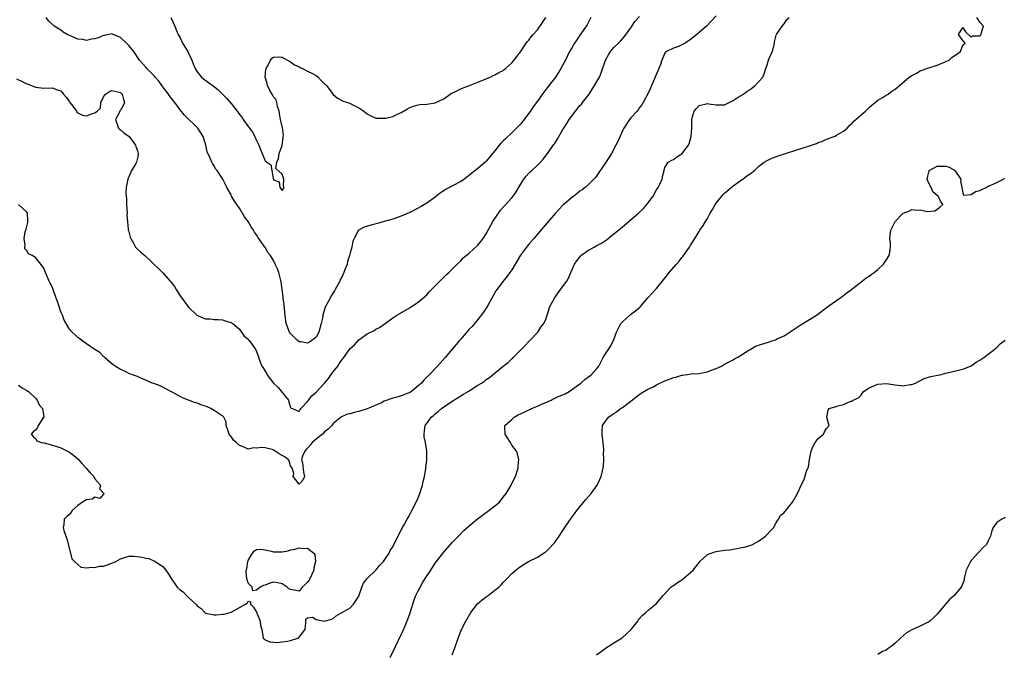
# Model space of a CAD drawing. Units: inches. Extents: x 2562000 to 2565000, y 1527000 to 1530000.
# Drawn here: x 2563719 to 2563951, y 1527129 to 1527278 of the extents above; entities that cross this region are included whole.
import ezdxf

# ---------------------------------------------------------------- set-up
doc = ezdxf.new("R2010")
doc.units = ezdxf.units.IN
doc.header["$MEASUREMENT"] = 0
doc.layers.add('LD25621527_2ft', color=254, linetype='Continuous')

msp = doc.modelspace()

# ---------------------------------------------------------------- linework, layer by layer
at = {"layer": 'LD25621527_2ft'}
for points, elevation in [([(2563718.55, 1527264.55), (2563719.93, 1527263.93), (2563721, 1527263.39), (2563721.3, 1527263.3), (2563723, 1527262.64), (2563725, 1527262.41), (2563727, 1527262.44), (2563727.9, 1527262.1), (2563729, 1527261.73), (2563729.62, 1527261), (2563730.23, 1527260.23), (2563731, 1527259.17), (2563731.11, 1527259), (2563731.54, 1527258.46), (2563732.63, 1527257), (2563732.75, 1527256.75), (2563733, 1527256.55), (2563734.05, 1527256.05), (2563735, 1527255.84), (2563736.44, 1527256.44), (2563737, 1527256.56), (2563737.55, 1527257), (2563738.32, 1527257.68), (2563738.42, 1527259), (2563739, 1527260.35), (2563739.45, 1527261), (2563740.42, 1527261.58), (2563741, 1527261.82), (2563741.64, 1527261.64), (2563743, 1527261.32), (2563743.41, 1527261), (2563743.71, 1527259.71), (2563743.92, 1527259), (2563743.67, 1527258.33), (2563743, 1527257.17), (2563742.9, 1527257.1), (2563742.84, 1527257), (2563742.75, 1527256.75), (2563741.87, 1527255), (2563742.14, 1527254.14), (2563742.58, 1527253), (2563742.76, 1527252.76), (2563743, 1527252.6), (2563743.83, 1527251.83), (2563745.01, 1527251.01), (2563746.53, 1527249), (2563746.64, 1527248.64), (2563747, 1527247.66), (2563747.16, 1527247), (2563747.17, 1527246.83), (2563747, 1527245.89), (2563746.8, 1527245), (2563746.54, 1527244.53), (2563745.6, 1527243), (2563745.42, 1527242.58), (2563745, 1527241.49), (2563744.81, 1527241.19), (2563744.75, 1527241), (2563744.37, 1527239), (2563744.28, 1527237.72), (2563744.32, 1527237), (2563744.41, 1527236.41), (2563744.45, 1527235), (2563744.56, 1527233), (2563744.53, 1527232.53), (2563744.63, 1527231), (2563744.85, 1527229.15), (2563744.85, 1527229), (2563744.87, 1527228.87), (2563745.3, 1527227.3), (2563745.43, 1527227), (2563746.1, 1527225.9), (2563746.57, 1527225), (2563746.75, 1527224.75), (2563747, 1527224.48), (2563747.76, 1527223.76), (2563748.72, 1527223), (2563749.94, 1527221.94), (2563750.87, 1527221), (2563751.96, 1527219.96), (2563752.89, 1527219), (2563753, 1527218.91), (2563754.7, 1527217), (2563754.85, 1527216.85), (2563755.7, 1527215.7), (2563756.07, 1527215), (2563757, 1527213.52), (2563759, 1527210.85), (2563760.99, 1527208.99), (2563762.38, 1527208.38), (2563763, 1527208.12), (2563764.07, 1527208.07), (2563765, 1527207.95), (2563765.94, 1527207.94), (2563767, 1527207.87), (2563767.6, 1527207.6), (2563769, 1527207.27), (2563769.14, 1527207.14), (2563769.39, 1527207), (2563771, 1527205.66), (2563771.49, 1527205), (2563772.05, 1527204.05), (2563773, 1527203.31), (2563773.11, 1527203.11), (2563773.22, 1527203), (2563773.88, 1527202.12), (2563774.81, 1527200.81), (2563775, 1527200.42), (2563775.37, 1527199.37), (2563775.65, 1527198.35), (2563776.22, 1527197), (2563776.57, 1527196.57), (2563777, 1527195.79), (2563777.3, 1527195.3), (2563777.4, 1527195), (2563779, 1527193), (2563780.01, 1527192.01), (2563780.87, 1527191), (2563781, 1527190.76), (2563781.83, 1527189.83), (2563782.5, 1527189), (2563782.56, 1527188.56), (2563783, 1527187.26), (2563783.12, 1527187.12), (2563783.44, 1527187), (2563785, 1527186.27), (2563785.22, 1527186.78), (2563785.41, 1527187), (2563787, 1527188.63), (2563787.21, 1527189), (2563787.98, 1527190.02), (2563789, 1527190.89), (2563790.94, 1527193), (2563791.9, 1527194.1), (2563792.57, 1527195), (2563793, 1527195.64), (2563794.07, 1527197), (2563794.45, 1527197.55), (2563795, 1527198.47), (2563795.27, 1527198.73), (2563797, 1527201.11), (2563797.99, 1527202.01), (2563799, 1527203.14), (2563801, 1527204.57), (2563802.63, 1527205.37), (2563803, 1527205.64), (2563803.93, 1527206.07), (2563805.2, 1527207), (2563807, 1527208.38), (2563807.93, 1527209), (2563810.34, 1527210.34), (2563811, 1527210.73), (2563811.15, 1527210.85), (2563813, 1527212), (2563815, 1527213.74), (2563815.58, 1527214.42), (2563816.13, 1527215), (2563818.54, 1527217.46), (2563819, 1527217.88), (2563819.55, 1527218.45), (2563820.17, 1527219), (2563821, 1527219.83), (2563822.12, 1527221), (2563823, 1527221.79), (2563823.58, 1527222.42), (2563825, 1527223.59), (2563827, 1527225.42), (2563827.73, 1527226.27), (2563828.3, 1527227), (2563829, 1527228.07), (2563830.53, 1527231), (2563831.86, 1527233), (2563832.36, 1527233.64), (2563835, 1527236.6), (2563835.34, 1527237), (2563836.04, 1527237.96), (2563837, 1527239.68), (2563837.83, 1527241), (2563838.34, 1527241.66), (2563839, 1527242.4), (2563839.33, 1527242.67), (2563839.69, 1527243), (2563841, 1527244.23), (2563841.76, 1527245), (2563842.34, 1527245.66), (2563843.35, 1527247), (2563844.89, 1527249.11), (2563845, 1527249.29), (2563845.67, 1527250.33), (2563847, 1527252.64), (2563847.19, 1527253), (2563847.92, 1527254.08), (2563848.44, 1527255), (2563849.94, 1527257), (2563851, 1527258.27), (2563851.35, 1527258.65), (2563851.65, 1527259), (2563853.16, 1527261), (2563854.46, 1527263), (2563855, 1527263.95), (2563855.57, 1527265), (2563856.01, 1527265.99), (2563857.02, 1527269), (2563857.75, 1527270.25), (2563858.23, 1527271), (2563859, 1527271.94), (2563860.05, 1527273), (2563860.54, 1527273.46), (2563861, 1527273.99), (2563861.49, 1527274.51), (2563863, 1527276.59), (2563863.93, 1527278.07), (2563865, 1527279.22)], 8010), ([(2563883, 1527279.37), (2563881.88, 1527278.12), (2563880.76, 1527277), (2563879, 1527275.49), (2563878.47, 1527275), (2563877, 1527273.84), (2563875.72, 1527273), (2563875, 1527272.57), (2563874.2, 1527272.2), (2563873, 1527271.77), (2563871.37, 1527271), (2563871.13, 1527270.87), (2563871, 1527270.62), (2563870.29, 1527269), (2563869.92, 1527267.92), (2563869.53, 1527267), (2563869.36, 1527266.64), (2563868.79, 1527265.21), (2563868.43, 1527264.43), (2563867.82, 1527263), (2563867.63, 1527262.37), (2563866.98, 1527261.02), (2563865.9, 1527259), (2563865.53, 1527258.47), (2563865, 1527257.79), (2563864.69, 1527257.31), (2563864.43, 1527257), (2563863, 1527255.38), (2563862.69, 1527255), (2563861.34, 1527253), (2563861, 1527252.3), (2563859.98, 1527250.02), (2563859.48, 1527249), (2563858.4, 1527247), (2563857.87, 1527246.13), (2563857, 1527244.77), (2563855.49, 1527242.51), (2563854.63, 1527241.37), (2563854.29, 1527241), (2563853, 1527239.74), (2563852.2, 1527239), (2563851.51, 1527238.49), (2563851, 1527238.14), (2563850.38, 1527237.62), (2563849.6, 1527237), (2563849, 1527236.55), (2563847.19, 1527235), (2563847, 1527234.82), (2563846.11, 1527233.89), (2563845.29, 1527233), (2563843.33, 1527230.67), (2563841, 1527228), (2563840.16, 1527227), (2563839, 1527225.7), (2563838.68, 1527225.32), (2563837, 1527223.07), (2563836.26, 1527221.74), (2563835.81, 1527221), (2563835, 1527219.67), (2563834.54, 1527219), (2563833.89, 1527218.11), (2563832.95, 1527217), (2563831.45, 1527215), (2563831.27, 1527214.73), (2563831, 1527214.24), (2563830.27, 1527213), (2563829.43, 1527211.43), (2563829.21, 1527211), (2563829, 1527210.64), (2563828.35, 1527209.65), (2563827, 1527207.95), (2563825.66, 1527206.34), (2563825, 1527205.65), (2563823, 1527203.36), (2563822.7, 1527203), (2563821.9, 1527202.1), (2563820.99, 1527201), (2563819.29, 1527199), (2563817.54, 1527197), (2563815.68, 1527195), (2563814.35, 1527193.65), (2563813.73, 1527193), (2563813, 1527192.34), (2563811.4, 1527191), (2563811.16, 1527190.84), (2563811, 1527190.76), (2563810.64, 1527190.64), (2563809, 1527189.97), (2563808.25, 1527189.75), (2563807, 1527189.43), (2563805, 1527188.7), (2563804.38, 1527188.38), (2563801, 1527186.9), (2563799.53, 1527186.47), (2563799, 1527186.28), (2563797.92, 1527186.08), (2563797, 1527185.78), (2563796.34, 1527185.66), (2563794.95, 1527185.05), (2563793, 1527183.45), (2563792.67, 1527183), (2563791.83, 1527182.17), (2563791, 1527181.53), (2563790.48, 1527181), (2563789, 1527179.8), (2563788.07, 1527179), (2563787.61, 1527178.39), (2563787, 1527177.7), (2563786.67, 1527177.33), (2563786.32, 1527177), (2563785.76, 1527175.76), (2563785.55, 1527175), (2563785.78, 1527174.22), (2563786.02, 1527172.02), (2563786.26, 1527171), (2563785.84, 1527170.16), (2563785, 1527169.2), (2563783.61, 1527171), (2563783.72, 1527171.72), (2563783.39, 1527173), (2563783, 1527173.53), (2563782.66, 1527174.66), (2563782.42, 1527175), (2563781.63, 1527175.63), (2563781, 1527175.93), (2563780.32, 1527176.32), (2563779.4, 1527177), (2563779, 1527177.2), (2563778.67, 1527177.33), (2563777, 1527177.76), (2563776.15, 1527177.85), (2563775, 1527177.67), (2563774.27, 1527177.73), (2563773, 1527177.45), (2563772.09, 1527177.91), (2563771, 1527178.28), (2563770.21, 1527179), (2563769.57, 1527179.57), (2563769, 1527180.41), (2563768.7, 1527180.7), (2563768.55, 1527181), (2563768.32, 1527181.68), (2563767.83, 1527183), (2563767.88, 1527183.88), (2563767.3, 1527185), (2563767, 1527185.26), (2563766.43, 1527185.57), (2563765, 1527186.56), (2563764.25, 1527187), (2563763.4, 1527187.4), (2563763, 1527187.55), (2563761.91, 1527187.91), (2563761, 1527188.3), (2563760.4, 1527188.4), (2563758.97, 1527189), (2563757.55, 1527189.55), (2563757, 1527189.83), (2563755.12, 1527190.88), (2563753.65, 1527191.65), (2563753, 1527192.03), (2563752.31, 1527192.31), (2563750.87, 1527192.87), (2563750.46, 1527193), (2563749, 1527193.65), (2563747.94, 1527194.06), (2563747, 1527194.5), (2563745.61, 1527195), (2563745.2, 1527195.2), (2563745, 1527195.25), (2563743.87, 1527195.87), (2563743, 1527196.2), (2563741.76, 1527197), (2563741.32, 1527197.32), (2563741, 1527197.53), (2563739.26, 1527199), (2563739.14, 1527199.14), (2563739, 1527199.28), (2563738.16, 1527200.16), (2563736.83, 1527201), (2563735, 1527202.2), (2563733.92, 1527203), (2563733.42, 1527203.42), (2563733, 1527203.71), (2563732.32, 1527204.32), (2563731.63, 1527205), (2563731, 1527205.66), (2563729.8, 1527207.8), (2563729.36, 1527209), (2563729, 1527209.78), (2563728.56, 1527211), (2563728.21, 1527212.21), (2563727.86, 1527213), (2563727.24, 1527214.76), (2563727.17, 1527215), (2563727, 1527215.44), (2563726.5, 1527216.5), (2563726.24, 1527217), (2563725.36, 1527219), (2563725, 1527220.02), (2563724.57, 1527220.57), (2563724.25, 1527221), (2563723, 1527222.57), (2563722.23, 1527223), (2563721.41, 1527223.41), (2563721, 1527224.07), (2563720.56, 1527224.56), (2563720.56, 1527225), (2563720.64, 1527225.36), (2563720.35, 1527227), (2563720.61, 1527228.61), (2563720.8, 1527229.2), (2563721.22, 1527230.78), (2563721.23, 1527231.23), (2563721.16, 1527233), (2563721, 1527233.24), (2563719, 1527235)], 8012), ([(2563719, 1527192.47), (2563719.88, 1527191.88), (2563721, 1527191.28), (2563721.37, 1527191), (2563723, 1527189.47), (2563723.45, 1527189), (2563723.86, 1527187.86), (2563724.67, 1527187), (2563724.99, 1527185.01), (2563723.69, 1527183), (2563723.49, 1527182.51), (2563723, 1527181.88), (2563722.52, 1527181.48), (2563722.02, 1527181), (2563722.46, 1527180.46), (2563723, 1527179.94), (2563723.37, 1527179.37), (2563724.41, 1527179), (2563725, 1527178.91), (2563725.09, 1527178.91), (2563727, 1527178.42), (2563727.82, 1527178.18), (2563729, 1527177.74), (2563730.52, 1527177), (2563731, 1527176.71), (2563732, 1527176), (2563733.15, 1527175), (2563734.01, 1527174.01), (2563734.93, 1527173), (2563734.96, 1527172.96), (2563735.89, 1527171.89), (2563736.74, 1527171), (2563737, 1527170.44), (2563738.32, 1527169), (2563738.11, 1527168.11), (2563739, 1527167.11), (2563739.06, 1527167), (2563739.07, 1527166.93), (2563739, 1527166.87), (2563738.17, 1527165.83), (2563737, 1527166.14), (2563736.34, 1527165.66), (2563735, 1527165.51), (2563734.11, 1527165), (2563733, 1527164.16), (2563731.64, 1527163), (2563731.41, 1527162.59), (2563731, 1527162.08), (2563730.38, 1527161.62), (2563729.75, 1527161), (2563729.69, 1527159.69), (2563729.52, 1527159), (2563729.66, 1527158.34), (2563730.38, 1527156.38), (2563731.23, 1527153), (2563731.6, 1527151.6), (2563732.19, 1527151), (2563733, 1527150.28), (2563733.7, 1527149.7), (2563735, 1527149.52), (2563736.3, 1527149.7), (2563737, 1527149.57), (2563738.09, 1527149.91), (2563739, 1527149.95), (2563741, 1527150.59), (2563741.89, 1527151), (2563743, 1527151.61), (2563743.93, 1527151.93), (2563745, 1527152.26), (2563746.24, 1527152.24), (2563748.05, 1527152.05), (2563749, 1527151.81), (2563749.69, 1527151.69), (2563751, 1527151.11), (2563751.07, 1527151.07), (2563751.14, 1527151), (2563753, 1527149.81), (2563753.67, 1527149), (2563754.21, 1527148.21), (2563754.93, 1527147), (2563756.31, 1527145), (2563757, 1527144.37), (2563757.8, 1527143.8), (2563758.53, 1527143), (2563758.78, 1527142.78), (2563759, 1527142.52), (2563760.7, 1527141), (2563760.84, 1527140.84), (2563761, 1527140.57), (2563761.98, 1527139.98), (2563762.87, 1527139), (2563763, 1527138.88), (2563765, 1527138.45), (2563765.52, 1527138.48), (2563767, 1527138.61), (2563767.39, 1527138.61), (2563769, 1527139.06), (2563769.2, 1527139.2), (2563772.42, 1527141), (2563772.77, 1527141.23), (2563773, 1527141.69), (2563773.55, 1527141.55), (2563773.55, 1527141), (2563774.28, 1527140.28), (2563775, 1527139.07), (2563775.85, 1527137), (2563775.92, 1527135.92), (2563776.27, 1527135), (2563776.44, 1527133.56), (2563776.52, 1527133), (2563776.8, 1527132.8), (2563777, 1527132.59), (2563778.13, 1527132.13), (2563779.96, 1527131.96), (2563781, 1527132.13), (2563782.25, 1527132.25), (2563783, 1527132.43), (2563784.68, 1527133), (2563785, 1527133.22), (2563785.77, 1527134.23), (2563786.39, 1527135), (2563786.58, 1527136.58), (2563786.59, 1527137.41), (2563787, 1527137.72), (2563788.12, 1527137.88), (2563789, 1527137.39), (2563791, 1527136.98), (2563792.59, 1527137.41), (2563793, 1527137.57), (2563793.74, 1527138.26), (2563797, 1527140.14), (2563797.76, 1527141), (2563799, 1527142.89), (2563799.75, 1527145), (2563800.12, 1527145.88), (2563800.97, 1527147), (2563803, 1527149), (2563803.91, 1527150.09), (2563804.82, 1527151), (2563805, 1527151.22), (2563806.15, 1527153), (2563806.43, 1527153.57), (2563807, 1527154.45), (2563807.6, 1527155.6), (2563808.29, 1527157), (2563808.49, 1527157.51), (2563809, 1527158.39), (2563809.2, 1527158.8), (2563809.33, 1527159), (2563809.77, 1527159.77), (2563810.41, 1527161), (2563810.6, 1527161.4), (2563811, 1527162.05), (2563811.33, 1527162.67), (2563811.52, 1527163), (2563812.55, 1527165), (2563813, 1527166), (2563813.41, 1527167), (2563814.01, 1527169), (2563814.13, 1527169.87), (2563814.44, 1527171), (2563814.79, 1527172.79), (2563814.8, 1527173), (2563815.04, 1527175), (2563815.01, 1527177), (2563814.68, 1527179), (2563814.36, 1527180.36), (2563814.36, 1527181), (2563814.52, 1527182.52), (2563814.61, 1527183), (2563815, 1527183.51), (2563816.06, 1527185), (2563816.6, 1527185.4), (2563817, 1527185.74), (2563817.71, 1527186.29), (2563818.48, 1527187), (2563821, 1527188.75), (2563823, 1527190.01), (2563823.64, 1527190.36), (2563824.73, 1527191), (2563825, 1527191.2), (2563827, 1527192.51), (2563827.85, 1527193), (2563828.54, 1527193.46), (2563829, 1527193.83), (2563829.72, 1527194.28), (2563832.99, 1527197), (2563834.15, 1527197.85), (2563835, 1527198.66), (2563835.19, 1527198.81), (2563835.35, 1527199), (2563838.15, 1527201.85), (2563839, 1527202.78), (2563839.23, 1527203), (2563841.11, 1527205), (2563841.83, 1527206.17), (2563842.51, 1527207), (2563843, 1527207.99), (2563843.34, 1527209), (2563843.97, 1527211), (2563845.03, 1527213), (2563846.45, 1527215), (2563847.93, 1527217), (2563848.32, 1527217.68), (2563848.88, 1527219), (2563849.77, 1527221), (2563850.26, 1527221.74), (2563851.13, 1527222.87), (2563851.25, 1527223), (2563853, 1527224.28), (2563854.33, 1527225), (2563855, 1527225.38), (2563856.08, 1527225.92), (2563857, 1527226.54), (2563857.28, 1527226.72), (2563859, 1527228.08), (2563860.06, 1527229), (2563861, 1527229.75), (2563864.79, 1527233), (2563865.93, 1527234.07), (2563866.76, 1527235), (2563867, 1527235.3), (2563868.21, 1527237), (2563869, 1527238.42), (2563869.36, 1527239), (2563869.77, 1527239.77), (2563870.33, 1527241), (2563870.4, 1527241.6), (2563870.83, 1527243), (2563871, 1527243.71), (2563871.75, 1527245), (2563872.58, 1527245.42), (2563873, 1527245.57), (2563873.79, 1527246.21), (2563875, 1527246.9), (2563876.54, 1527249), (2563876.71, 1527249.29), (2563877.17, 1527251), (2563877.3, 1527253), (2563877.31, 1527255), (2563877.41, 1527255.41), (2563877.88, 1527257), (2563878.37, 1527257.63), (2563879, 1527258.26), (2563881, 1527258.78), (2563881.29, 1527258.71), (2563883, 1527258.42), (2563883.58, 1527258.42), (2563885, 1527258.49), (2563886.09, 1527259), (2563887, 1527259.47), (2563888.22, 1527260.22), (2563889.44, 1527261), (2563890.34, 1527261.66), (2563891, 1527262.06), (2563891.51, 1527262.49), (2563892.19, 1527263), (2563893, 1527263.84), (2563894, 1527265), (2563894.29, 1527265.71), (2563894.73, 1527267), (2563895, 1527267.89), (2563895.37, 1527269), (2563895.84, 1527270.16), (2563896.24, 1527271), (2563896.66, 1527272.66), (2563896.72, 1527273), (2563896.73, 1527273.27), (2563897, 1527274.24), (2563897.13, 1527274.87), (2563897.19, 1527275), (2563897.71, 1527275.71), (2563898.56, 1527277), (2563899, 1527277.52), (2563899.57, 1527278.43), (2563900.23, 1527279)], 8014), ([(2563853.57, 1527279), (2563853, 1527277.89), (2563852.69, 1527277.31), (2563851, 1527274.82), (2563850.25, 1527273.75), (2563849.76, 1527273), (2563849, 1527271.72), (2563848.59, 1527271), (2563847.61, 1527269), (2563847, 1527267.83), (2563846.55, 1527267), (2563845.94, 1527266.06), (2563845.23, 1527265), (2563843, 1527262.05), (2563842.53, 1527261.47), (2563840.76, 1527259), (2563840.01, 1527257.99), (2563839.36, 1527257), (2563839, 1527256.48), (2563837.87, 1527255), (2563837, 1527253.93), (2563836.54, 1527253.46), (2563836.13, 1527253), (2563835, 1527251.84), (2563833.52, 1527250.48), (2563833, 1527249.95), (2563832.5, 1527249.5), (2563832.04, 1527249), (2563831, 1527247.65), (2563829, 1527245.23), (2563828.75, 1527245), (2563827, 1527243.5), (2563826.39, 1527243), (2563825.6, 1527242.4), (2563825, 1527241.83), (2563824.51, 1527241.49), (2563823.87, 1527241), (2563823, 1527240.39), (2563819.43, 1527238.57), (2563819, 1527238.26), (2563818.24, 1527237.76), (2563817, 1527236.76), (2563815, 1527235.29), (2563813.56, 1527234.44), (2563813, 1527234.13), (2563811, 1527233.14), (2563809, 1527232.28), (2563807, 1527231.57), (2563805, 1527230.99), (2563803.43, 1527230.57), (2563801.83, 1527230.17), (2563800.29, 1527229.71), (2563798.99, 1527229), (2563797.9, 1527227), (2563797.65, 1527226.35), (2563797.37, 1527225), (2563797, 1527223.67), (2563796.85, 1527223), (2563796.41, 1527221.59), (2563796.26, 1527221), (2563795.84, 1527219.84), (2563795.49, 1527219), (2563795, 1527217.93), (2563794.67, 1527217.33), (2563794.55, 1527217), (2563794.1, 1527216.1), (2563793.5, 1527215), (2563793.3, 1527214.7), (2563793, 1527214.19), (2563792.5, 1527213.5), (2563792.28, 1527213), (2563791.54, 1527211.54), (2563791.23, 1527211), (2563791.16, 1527210.84), (2563791, 1527210.28), (2563790.59, 1527209), (2563790.55, 1527208.55), (2563790.22, 1527207), (2563789.65, 1527205), (2563789, 1527203.79), (2563788.02, 1527203), (2563787.4, 1527202.6), (2563787, 1527202.38), (2563785.34, 1527202.66), (2563785, 1527202.68), (2563784.64, 1527203), (2563783.8, 1527203.8), (2563783, 1527204.64), (2563782.77, 1527205), (2563781.95, 1527207), (2563781.68, 1527209), (2563781.55, 1527210.45), (2563781.51, 1527211.51), (2563781.28, 1527213), (2563781.28, 1527213.28), (2563781.04, 1527215), (2563780.81, 1527216.81), (2563780.25, 1527219), (2563779.89, 1527219.89), (2563779.4, 1527221), (2563779, 1527221.81), (2563778.24, 1527223), (2563777.68, 1527223.68), (2563777, 1527224.86), (2563776.94, 1527224.94), (2563776.77, 1527225.23), (2563775.56, 1527227), (2563775.3, 1527227.3), (2563775, 1527227.84), (2563774.52, 1527228.52), (2563774.27, 1527229), (2563773.73, 1527229.73), (2563773, 1527230.98), (2563772.14, 1527232.14), (2563771, 1527234.13), (2563770.37, 1527235), (2563769.81, 1527235.81), (2563769.11, 1527237), (2563769, 1527237.25), (2563768.02, 1527239), (2563767.7, 1527239.7), (2563767.05, 1527241), (2563765.7, 1527243), (2563765.38, 1527243.38), (2563765, 1527244.1), (2563764.64, 1527244.64), (2563764.46, 1527245), (2563764.11, 1527245.89), (2563763.4, 1527247.4), (2563763.07, 1527249), (2563762.48, 1527251), (2563761.86, 1527251.86), (2563761.2, 1527253), (2563758.03, 1527256.03), (2563757, 1527257.26), (2563755.78, 1527259), (2563754.55, 1527260.55), (2563754.26, 1527261), (2563752.72, 1527263), (2563752.01, 1527264.01), (2563751.16, 1527265), (2563751, 1527265.21), (2563749.24, 1527267), (2563749, 1527267.29), (2563747.5, 1527269), (2563746.15, 1527271), (2563745, 1527272.41), (2563744.46, 1527273), (2563743, 1527274.31), (2563741.12, 1527275.12), (2563741, 1527275.14), (2563740.29, 1527275), (2563739.24, 1527274.76), (2563739, 1527274.76), (2563737.76, 1527274.24), (2563737, 1527274.01), (2563736.11, 1527273.89), (2563735, 1527273.63), (2563734.19, 1527273.81), (2563733, 1527273.9), (2563731.39, 1527274.61), (2563731, 1527274.75), (2563730.45, 1527275), (2563729.56, 1527275.56), (2563729, 1527276.04), (2563727.44, 1527277), (2563727, 1527277.32), (2563726.13, 1527278.13), (2563725.51, 1527279)], 8008), ([(2563754.87, 1527279), (2563755.77, 1527277), (2563756.07, 1527276.07), (2563756.59, 1527275), (2563757, 1527274.22), (2563757.56, 1527273), (2563758.14, 1527272.14), (2563758.88, 1527270.88), (2563759, 1527270.64), (2563759.77, 1527269), (2563760.07, 1527268.07), (2563760.53, 1527267), (2563761, 1527266.22), (2563762.02, 1527265), (2563762.55, 1527264.55), (2563763.73, 1527263.73), (2563765, 1527262.77), (2563765.98, 1527261.98), (2563766.97, 1527261), (2563767.97, 1527259.97), (2563769, 1527258.73), (2563770.4, 1527257), (2563770.67, 1527256.67), (2563771, 1527256.2), (2563771.54, 1527255.54), (2563771.84, 1527255), (2563773, 1527253.38), (2563773.19, 1527253.19), (2563773.3, 1527253), (2563774.06, 1527252.06), (2563774.61, 1527251), (2563775, 1527250.09), (2563775.52, 1527249), (2563775.95, 1527247.95), (2563776.3, 1527247), (2563777, 1527245.29), (2563777.42, 1527245), (2563778.34, 1527244.34), (2563778.55, 1527243), (2563778.89, 1527241.11), (2563778.96, 1527240.96), (2563779, 1527240.83), (2563780.31, 1527240.31), (2563780.45, 1527239), (2563781, 1527238.28), (2563781.52, 1527239), (2563781.33, 1527239.33), (2563781.43, 1527241), (2563781, 1527242.15), (2563779.51, 1527243.51), (2563779.74, 1527245), (2563780.15, 1527245.85), (2563780.3, 1527247), (2563781, 1527248.86), (2563781.04, 1527249), (2563781.23, 1527250.77), (2563781.28, 1527251), (2563781.29, 1527251.29), (2563781.06, 1527253.06), (2563780.62, 1527255), (2563780.39, 1527256.39), (2563780.27, 1527257), (2563779.94, 1527258.06), (2563779.79, 1527259), (2563779.63, 1527259.63), (2563779, 1527260.33), (2563778.77, 1527260.77), (2563778.14, 1527261.86), (2563777.53, 1527263), (2563777.46, 1527263.46), (2563777, 1527265), (2563777.19, 1527266.81), (2563777.25, 1527267), (2563777.62, 1527267.62), (2563778.3, 1527269), (2563778.59, 1527269.41), (2563779, 1527269.67), (2563780.27, 1527269.73), (2563781, 1527269.65), (2563781.41, 1527269.41), (2563782.26, 1527269), (2563782.7, 1527268.7), (2563783, 1527268.57), (2563783.89, 1527267.89), (2563785, 1527267.38), (2563785.23, 1527267.23), (2563785.77, 1527267), (2563787, 1527266.41), (2563788.16, 1527265.84), (2563789, 1527265.35), (2563789.48, 1527265), (2563790.18, 1527264.18), (2563791, 1527263.43), (2563791.2, 1527263.2), (2563791.43, 1527263), (2563793, 1527260.88), (2563794.01, 1527260.01), (2563795, 1527259.44), (2563795.32, 1527259.32), (2563796.43, 1527259), (2563797, 1527258.8), (2563797.44, 1527258.56), (2563799, 1527257.78), (2563800.23, 1527257), (2563800.64, 1527256.64), (2563801, 1527256.3), (2563801.83, 1527255.83), (2563803, 1527255.33), (2563803.28, 1527255.28), (2563805, 1527255.29), (2563805.35, 1527255.35), (2563807, 1527255.74), (2563809, 1527256.64), (2563810.49, 1527257.51), (2563811, 1527257.79), (2563811.85, 1527258.15), (2563813, 1527258.45), (2563813.47, 1527258.53), (2563815, 1527258.64), (2563817, 1527258.96), (2563819, 1527259.9), (2563820.54, 1527261), (2563820.82, 1527261.18), (2563821.45, 1527261.45), (2563823, 1527262.24), (2563823.53, 1527262.47), (2563825.07, 1527263), (2563827, 1527263.78), (2563829.9, 1527265), (2563830.64, 1527265.36), (2563831, 1527265.48), (2563831.94, 1527266.06), (2563833, 1527266.56), (2563833.22, 1527266.78), (2563833.52, 1527267), (2563835, 1527268.33), (2563835.55, 1527269), (2563836.14, 1527269.86), (2563837, 1527270.94), (2563838.4, 1527273), (2563838.67, 1527273.33), (2563839, 1527273.67), (2563839.57, 1527274.43), (2563840.03, 1527275), (2563841, 1527276.1), (2563842.21, 1527277.79), (2563842.98, 1527279)], 8006), ([(2563806.43, 1527128.43), (2563807.69, 1527131), (2563809, 1527133.85), (2563809.37, 1527134.63), (2563809.9, 1527135.9), (2563810.57, 1527137.43), (2563811.07, 1527138.93), (2563812.01, 1527141.99), (2563812.46, 1527143), (2563813, 1527144.1), (2563813.48, 1527145), (2563814.04, 1527145.96), (2563814.63, 1527147), (2563815.93, 1527149), (2563817, 1527150.61), (2563819, 1527153.23), (2563821, 1527155.51), (2563822.5, 1527157), (2563823.71, 1527158.29), (2563825, 1527159.43), (2563826.96, 1527161.04), (2563828.09, 1527161.91), (2563829.6, 1527163), (2563831, 1527164.1), (2563832.07, 1527165), (2563833, 1527166.13), (2563833.66, 1527167), (2563834.85, 1527169), (2563835.54, 1527170.46), (2563835.83, 1527171), (2563836.25, 1527172.25), (2563836.46, 1527173), (2563836.45, 1527173.55), (2563836.63, 1527175), (2563836.35, 1527176.35), (2563836.11, 1527177), (2563835, 1527178.42), (2563834.67, 1527179), (2563833.4, 1527181), (2563833.32, 1527182.68), (2563833.32, 1527183), (2563835, 1527184.46), (2563835.58, 1527185), (2563836.51, 1527185.49), (2563837.87, 1527186.13), (2563839, 1527186.69), (2563839.22, 1527186.78), (2563839.63, 1527187), (2563841, 1527187.53), (2563842.01, 1527188.01), (2563843, 1527188.43), (2563844.22, 1527189), (2563844.75, 1527189.25), (2563845, 1527189.39), (2563845.73, 1527189.73), (2563847.53, 1527190.47), (2563848.45, 1527191), (2563849, 1527191.38), (2563851.23, 1527193), (2563852.15, 1527193.85), (2563853, 1527194.46), (2563853.3, 1527194.7), (2563853.75, 1527195), (2563855, 1527196.42), (2563855.44, 1527197), (2563855.97, 1527198.03), (2563856.49, 1527199), (2563857, 1527199.89), (2563858.26, 1527201.74), (2563859, 1527203.22), (2563859.61, 1527205), (2563860.06, 1527205.94), (2563860.64, 1527207), (2563861, 1527207.42), (2563862.76, 1527209), (2563862.88, 1527209.12), (2563864.05, 1527209.95), (2563865, 1527210.78), (2563865.14, 1527210.86), (2563865.28, 1527211), (2563867, 1527213.06), (2563869, 1527215.23), (2563871, 1527217.7), (2563871.57, 1527218.43), (2563871.99, 1527219), (2563873.73, 1527221), (2563874.36, 1527221.64), (2563875, 1527222.55), (2563875.23, 1527222.77), (2563875.37, 1527223), (2563876.15, 1527224.14), (2563876.77, 1527225), (2563876.86, 1527225.14), (2563877, 1527225.41), (2563877.64, 1527226.36), (2563878, 1527227), (2563879, 1527228.66), (2563879.22, 1527229), (2563879.95, 1527230.05), (2563880.51, 1527231), (2563881, 1527231.74), (2563881.65, 1527233), (2563882.17, 1527233.83), (2563882.76, 1527235), (2563883, 1527235.31), (2563884.65, 1527237.35), (2563885, 1527237.68), (2563886.58, 1527239), (2563887, 1527239.43), (2563888.34, 1527240.34), (2563889, 1527240.83), (2563889.33, 1527241), (2563890.24, 1527241.76), (2563891, 1527242.22), (2563891.45, 1527242.55), (2563892.04, 1527243), (2563893, 1527243.93), (2563894.28, 1527245), (2563895, 1527245.39), (2563896.1, 1527245.9), (2563897.58, 1527246.42), (2563899.31, 1527247), (2563901.78, 1527247.78), (2563903, 1527248.2), (2563905.46, 1527249), (2563906.61, 1527249.39), (2563907, 1527249.57), (2563908.06, 1527249.94), (2563909, 1527250.34), (2563910.78, 1527251), (2563911, 1527251.11), (2563911.3, 1527251.3), (2563913, 1527252.27), (2563913.82, 1527253), (2563914.4, 1527253.6), (2563915, 1527254.16), (2563915.4, 1527254.6), (2563918.1, 1527257), (2563919, 1527257.86), (2563919.59, 1527258.41), (2563920.38, 1527259), (2563921, 1527259.53), (2563922.29, 1527260.29), (2563923, 1527260.75), (2563923.44, 1527261), (2563924.32, 1527261.68), (2563925, 1527262.1), (2563928.4, 1527265), (2563929, 1527265.36), (2563930.1, 1527265.9), (2563931, 1527266.42), (2563933, 1527267.15), (2563935, 1527267.79), (2563936.31, 1527268.31), (2563937.82, 1527269), (2563938.43, 1527269.57), (2563939, 1527269.96), (2563939.59, 1527270.41), (2563940.48, 1527271), (2563941, 1527272.46), (2563941.56, 1527273), (2563941, 1527273.59), (2563940.03, 1527275), (2563941, 1527276.63), (2563941.66, 1527275.66), (2563943, 1527274.38), (2563943.31, 1527274.69), (2563945, 1527274.66), (2563945.16, 1527274.84), (2563945.33, 1527275), (2563945.44, 1527275.44), (2563945.89, 1527277), (2563945, 1527277.94), (2563944.27, 1527279)], 8016), ([(2563820.94, 1527129.06), (2563821.53, 1527130.47), (2563822.38, 1527133), (2563823, 1527134.61), (2563823.16, 1527135), (2563824.21, 1527137), (2563825.35, 1527139), (2563826.95, 1527141.05), (2563828, 1527142), (2563829, 1527142.71), (2563829.45, 1527143), (2563831, 1527144.24), (2563831.92, 1527145), (2563832.48, 1527145.52), (2563833, 1527146.05), (2563833.87, 1527147), (2563835, 1527148.17), (2563835.94, 1527149), (2563836.52, 1527149.48), (2563837, 1527149.84), (2563838.9, 1527151), (2563841, 1527152.06), (2563842.83, 1527153.17), (2563843, 1527153.31), (2563843.88, 1527154.12), (2563844.65, 1527155), (2563845, 1527155.43), (2563846.11, 1527157), (2563847, 1527158.34), (2563848.82, 1527161), (2563849.75, 1527162.25), (2563850.25, 1527163), (2563852.42, 1527165.58), (2563853, 1527166.32), (2563853.62, 1527167), (2563855.02, 1527169), (2563855.7, 1527170.3), (2563856.03, 1527171), (2563856.32, 1527172.32), (2563856.54, 1527173.46), (2563856.64, 1527175), (2563856.55, 1527176.55), (2563856.63, 1527177), (2563856.65, 1527177.35), (2563856.47, 1527179), (2563856.29, 1527180.29), (2563856.2, 1527181), (2563856.23, 1527181.77), (2563856.34, 1527183), (2563857, 1527184), (2563857.73, 1527185), (2563858.47, 1527185.53), (2563859.66, 1527186.34), (2563860.58, 1527187), (2563861, 1527187.26), (2563863, 1527188.76), (2563864.24, 1527189.76), (2563865.41, 1527190.59), (2563867, 1527191.52), (2563868.03, 1527192.03), (2563869, 1527192.54), (2563871, 1527193.51), (2563872.08, 1527193.91), (2563873, 1527194.32), (2563873.58, 1527194.42), (2563875, 1527194.85), (2563875.15, 1527194.85), (2563876.32, 1527195), (2563877.14, 1527195.14), (2563879, 1527195.24), (2563879.36, 1527195.36), (2563881, 1527195.61), (2563882.1, 1527196.1), (2563883, 1527196.39), (2563884.25, 1527197), (2563885, 1527197.41), (2563887, 1527198.44), (2563887.34, 1527198.66), (2563887.97, 1527199), (2563889, 1527199.66), (2563890.7, 1527200.7), (2563891, 1527200.9), (2563892.31, 1527201.69), (2563893, 1527201.89), (2563895, 1527202.57), (2563895.35, 1527202.65), (2563896.43, 1527203), (2563897, 1527203.2), (2563897.4, 1527203.4), (2563899, 1527204.11), (2563902.34, 1527206.34), (2563903, 1527206.8), (2563905, 1527207.91), (2563906.88, 1527209.12), (2563909.31, 1527211), (2563912.14, 1527213), (2563913, 1527213.58), (2563913.77, 1527214.23), (2563914.82, 1527215), (2563915.68, 1527215.68), (2563917, 1527216.76), (2563918.28, 1527217.72), (2563919, 1527218.15), (2563919.48, 1527218.52), (2563920.15, 1527219), (2563921, 1527219.69), (2563922.35, 1527221), (2563923, 1527221.92), (2563923.68, 1527223), (2563923.82, 1527223.82), (2563924.05, 1527225), (2563923.99, 1527226.01), (2563923.87, 1527227), (2563923.9, 1527227.9), (2563924.06, 1527229), (2563924.43, 1527229.57), (2563925.12, 1527231), (2563927, 1527232.97), (2563928.45, 1527233.55), (2563929, 1527233.81), (2563930.32, 1527233.68), (2563931, 1527233.78), (2563932.62, 1527233.38), (2563934.46, 1527233.54), (2563935, 1527233.9), (2563935.63, 1527234.37), (2563936.29, 1527235), (2563935.79, 1527235.79), (2563935.25, 1527237), (2563935, 1527237.13), (2563933.97, 1527237.97), (2563933.56, 1527239), (2563933.36, 1527239.36), (2563932.7, 1527240.7), (2563932.63, 1527241), (2563932.68, 1527241.32), (2563933.07, 1527242.93), (2563933.12, 1527243), (2563935, 1527244.01), (2563935.99, 1527243.99), (2563937, 1527244.01), (2563937.78, 1527243.78), (2563939.06, 1527243.06), (2563940.56, 1527241), (2563940.48, 1527240.48), (2563940.81, 1527239), (2563941, 1527237.76), (2563941.18, 1527237.18), (2563943, 1527237.37), (2563943.96, 1527238.04), (2563945, 1527238.29), (2563945.47, 1527238.53), (2563946.49, 1527239), (2563947, 1527239.28), (2563947.57, 1527239.57), (2563949, 1527240.21), (2563950.55, 1527241), (2563950.82, 1527241.18)], 8018), ([(2563854.93, 1527129.07), (2563856.05, 1527129.95), (2563857.24, 1527130.76), (2563857.65, 1527131), (2563859, 1527131.86), (2563860.97, 1527133.03), (2563863.06, 1527135), (2563864.59, 1527137), (2563864.75, 1527137.25), (2563865, 1527137.57), (2563865.66, 1527138.34), (2563866.48, 1527139), (2563867, 1527139.48), (2563868.94, 1527141.06), (2563870.57, 1527143), (2563872.41, 1527145), (2563872.75, 1527145.25), (2563873, 1527145.38), (2563873.93, 1527146.07), (2563875, 1527146.72), (2563875.16, 1527146.84), (2563875.37, 1527147), (2563877, 1527148.41), (2563877.6, 1527149), (2563879, 1527150.79), (2563879.19, 1527151), (2563881, 1527152.64), (2563881.83, 1527153), (2563882.7, 1527153.3), (2563883, 1527153.38), (2563885, 1527153.66), (2563886.21, 1527153.79), (2563887, 1527153.92), (2563887.95, 1527154.05), (2563889, 1527154.3), (2563889.6, 1527154.4), (2563891, 1527154.77), (2563891.59, 1527155), (2563893, 1527155.78), (2563894.66, 1527157), (2563895, 1527157.33), (2563895.79, 1527158.21), (2563896.56, 1527159), (2563897, 1527159.87), (2563897.66, 1527161), (2563898.17, 1527161.83), (2563899, 1527162.51), (2563899.21, 1527162.79), (2563899.42, 1527163), (2563901, 1527164.98), (2563902.13, 1527167), (2563903, 1527168.96), (2563903.68, 1527170.32), (2563904.25, 1527172.25), (2563904.74, 1527173.26), (2563904.99, 1527175), (2563905.37, 1527177), (2563905.82, 1527178.18), (2563906.34, 1527179), (2563907, 1527179.92), (2563908.25, 1527181), (2563908.51, 1527181.49), (2563909, 1527182.28), (2563909.59, 1527183), (2563909.45, 1527183.45), (2563909.02, 1527185), (2563909.39, 1527186.61), (2563909.51, 1527187), (2563911, 1527187.41), (2563911.6, 1527187.6), (2563913, 1527187.96), (2563914.72, 1527188.72), (2563915, 1527188.77), (2563915.23, 1527189), (2563916.51, 1527189.49), (2563917, 1527190.09), (2563917.67, 1527191), (2563919, 1527191.9), (2563921, 1527192.77), (2563923, 1527192.91), (2563924.67, 1527192.67), (2563925, 1527192.58), (2563926.45, 1527192.45), (2563927, 1527192.33), (2563928.62, 1527192.62), (2563929, 1527192.67), (2563929.86, 1527193), (2563930.63, 1527193.37), (2563931.94, 1527194.06), (2563933.48, 1527194.52), (2563935.89, 1527195), (2563937, 1527195.3), (2563940.02, 1527196.02), (2563941, 1527196.29), (2563942.85, 1527197), (2563943, 1527197.07), (2563944.11, 1527197.89), (2563945, 1527198.35), (2563945.95, 1527199), (2563947, 1527199.76), (2563948.56, 1527201), (2563948.78, 1527201.22), (2563949, 1527201.38), (2563949.81, 1527202.19), (2563951, 1527203.12)], 8020), ([(2563951, 1527161.39), (2563950.19, 1527161), (2563949, 1527160.18), (2563948.14, 1527159), (2563947.8, 1527158.2), (2563947.54, 1527157), (2563947, 1527155.87), (2563946.55, 1527155), (2563945.75, 1527154.25), (2563945, 1527153.42), (2563944.77, 1527153.23), (2563943, 1527151.27), (2563942.8, 1527151), (2563941.82, 1527149), (2563941.39, 1527147.39), (2563941.32, 1527147), (2563941.31, 1527146.69), (2563940.79, 1527145.21), (2563940.64, 1527145), (2563939, 1527143.05), (2563937.91, 1527142.09), (2563935.32, 1527139), (2563935, 1527138.6), (2563934.19, 1527137.81), (2563933.28, 1527137), (2563933, 1527136.83), (2563931, 1527135.83), (2563929.06, 1527134.94), (2563927.78, 1527134.22), (2563926.33, 1527133), (2563925, 1527131.69), (2563924.19, 1527131), (2563923.48, 1527130.52), (2563923, 1527130.12), (2563922.16, 1527129.84), (2563921, 1527129.15)], 8022)]:
    msp.add_lwpolyline(points, dxfattribs=dict(at, elevation=elevation))
at = {"layer": 'LD25621527_2ft', "elevation": 8014}
msp.add_lwpolyline([(2563782.45, 1527153.55), (2563783, 1527153.72), (2563784.1, 1527153.9), (2563785, 1527154.23), (2563785.95, 1527154.05), (2563787, 1527154.14), (2563788.44, 1527153), (2563788.66, 1527152.66), (2563788.84, 1527151), (2563788.47, 1527149.53), (2563788.46, 1527149), (2563787.35, 1527146.65), (2563787, 1527146.16), (2563786.4, 1527145.6), (2563785.7, 1527145), (2563785, 1527144.05), (2563784.22, 1527144.22), (2563783, 1527144.39), (2563782.61, 1527144.61), (2563782.15, 1527145), (2563781, 1527145.74), (2563780, 1527146), (2563779, 1527146.18), (2563778.09, 1527145.91), (2563777, 1527145.42), (2563776.62, 1527145.38), (2563775.81, 1527145), (2563775, 1527144.26), (2563774.1, 1527144.1), (2563774, 1527145), (2563773, 1527145.89), (2563772.74, 1527147), (2563772.52, 1527148.52), (2563772.59, 1527149), (2563772.7, 1527149.3), (2563772.92, 1527151), (2563773, 1527151.21), (2563774.03, 1527153), (2563774.48, 1527153.52), (2563775, 1527153.8), (2563776.05, 1527153.95), (2563777, 1527153.79), (2563778.52, 1527153.48), (2563779, 1527153.32), (2563781, 1527153.26)], close=True, dxfattribs=at)

doc.saveas('drawing.dxf')
